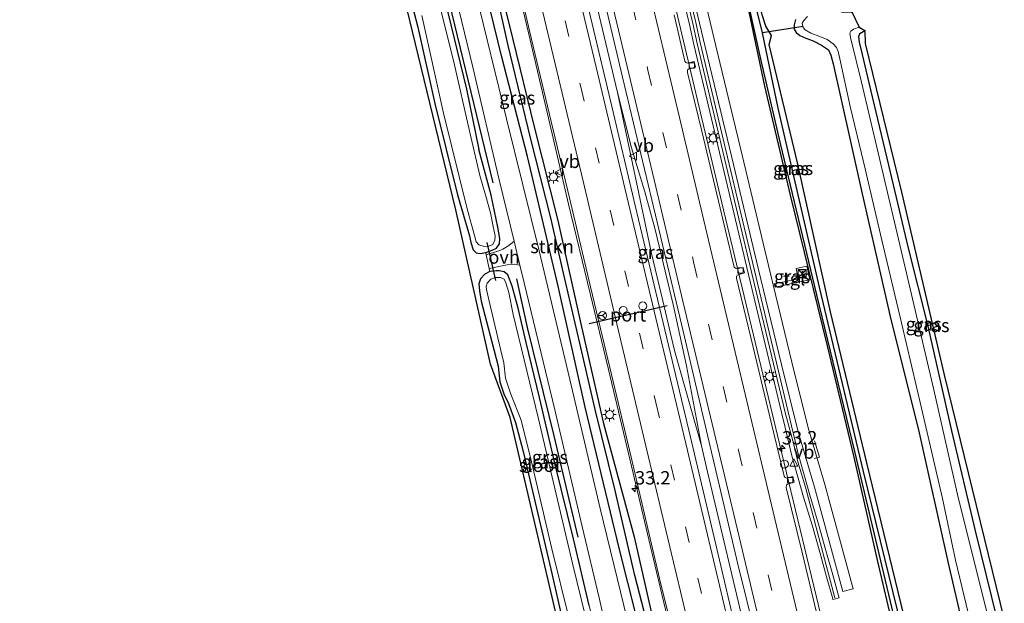
# Model space of a CAD drawing. Units: metres. Extents: x 130559 to 131447, y 518749 to 525003.
# Drawn here: x 131143 to 131327, y 519356 to 519466 of the extents above; entities that cross this region are included whole.
import ezdxf
from ezdxf.enums import TextEntityAlignment as Align

# ---------------------------------------------------------------- set-up
doc = ezdxf.new("R2010")
doc.units = ezdxf.units.M
doc.linetypes.add('VW-3-9_STREEP', pattern=[12, 3, -9])
doc.layers.get('0').update_dxf_attribs({"lineweight": 25})
for name, color, linetype, lineweight in [('B-ME-AM-KILOMETR-S-B1', 7, 'Continuous', 18), ('B-ME-BV-GELEIDECONSTRAUCTIE_GELEIDERAIL_OVERSTAPCONSTRUCTIE-S-B1', 213, 'BV-ANTIVERBLINDINGSSCHERM', 18), ('B-ME-BV-GELEIDECONSTRUCTIE-GELEIDERAIL-L-B1', 213, 'BV-GELEIDERAIL', 18), ('B-ME-GR-BOMENRIJ-L-B1', 10, 'Continuous', 25), ('B-ME-GR-STRUIKEN-GV-B6', 93, 'Continuous', 18), ('B-ME-GW-INSTEEKWATERGANG-L-B1', 10, 'Continuous', 25), ('B-ME-GW-WATERGANG-GREPPEL-L-B1', 10, 'Continuous', 25), ('B-ME-IE-GRASLAND-GV-B6', 93, 'Continuous', 18), ('B-ME-IE-GRONDWERKLIJN-GROND_INGERICHT-GV-B6', 253, 'Continuous', 18), ('B-ME-IE-INRICHTINGSELEMENT-S-B1', 253, 'Continuous', 18), ('B-ME-IE-MEUBILAIR_WEGMEUBILAIR-LICHTMAST-S-B1', 8, 'Continuous', 18), ('B-ME-IE-TERREINAFSCHEIDING-DOORGANG-L-B1', 8, 'IE-TERREINAFSCHEIDING-KUNSTMATIG-OPEN', 18), ('B-ME-KG-KADASTRAAL-OPNAMEDTMGRENS-L-B1', 10, 'Continuous', 25), ('B-ME-KW-DUIKER-L-B1', 10, 'Continuous', 25), ('B-ME-KW-GELUIDSWERING-GV-B6', 8, 'Continuous', 18), ('B-ME-KW-LEUNING-L-B1', 8, 'Continuous', 18), ('B-ME-KW-SCHERM-L-B1', 8, 'Continuous', 18), ('B-ME-OG-WATER-GV-B6', 153, 'Continuous', 18), ('B-ME-VH-VERH_SOORT-BITUMEN-GV-B6', 8, 'IE-TERREINAFSCHEIDING-NATUURLIJK-HOUTWAL', 18), ('B-ME-VH-VERH_SOORT-HALF_VERHARDING-GV-B6', 8, 'IE-TERREINAFSCHEIDING-NATUURLIJK-HOUTWAL', 18), ('B-ME-VH-VERH_SOORT-ONVERHARD-GV-B6', 8, 'Continuous', 18), ('B-ME-VH-VERH_SOORT-TEGELS-GV-B6', 8, 'Continuous', 18), ('B-ME-VV-KOLK-S-B1', 8, 'Continuous', 18), ('B-ME-VW-DRIP-S-B1', 8, 'Continuous', 18), ('B-ME-VW-MARKERING-39STREEP-015-L-B1', 255, 'VW-3-9_STREEP', 18), ('B-ME-VW-MARKERING-STREEP-015-L-B1', 7, 'Continuous', 18), ('B-ME-VW-MEUBILAIR_WEGMEUBILAIR-RONA-S-B1', 8, 'Continuous', 18), ('B-ME-VW-MEUBILAIR_WEGMEUBILAIR-VERKEERSBORD-S-B1', 8, 'Continuous', 18), ('B-ME-VW-PORTAAL-L-B1', 10, 'Continuous', 25)]:
    doc.layers.add(name, color=color, linetype=linetype, lineweight=lineweight)
doc.styles.add('NLCS-ISO', font='NLCS-ISO.TTF')
doc.linetypes.add('BV-ANTIVERBLINDINGSSCHERM', pattern='A,2,-1,[22,NLCS.SHX,S=1,R=0,X=0,Y=0],-1', length=4)
doc.linetypes.add('BV-GELEIDERAIL', pattern='A,10,-3,[108,NLCS.SHX,S=1,R=0,X=0,Y=0],-3', length=16)
doc.linetypes.add('IE-TERREINAFSCHEIDING-KUNSTMATIG-OPEN', pattern='A,7,-1.5,[67,NLCS.SHX,S=0.75,R=0,X=0,Y=0],-1.5', length=10)
doc.linetypes.add('IE-TERREINAFSCHEIDING-NATUURLIJK-HOUTWAL', pattern='A,7,-1.5,[67,NLCS.SHX,S=0.75,R=45,X=0,Y=0],-1.5,7,-1.5,[70,NLCS.SHX,S=0.75,R=0,X=0,Y=0],-1.5', length=20)

# ---------------------------------------------------------------- blocks, each defined once
blk = doc.blocks.new('kast')
blk.add_line((-0.75, -0.75), (0.75, 0.75))
blk.add_lwpolyline([(-0.75, 0.75), (0.75, 0.75), (0.75, -0.75), (-0.75, -0.75)], close=True)
blk = doc.blocks.new('dtb')
blk.add_circle((0, 0), 0.75)
blk = doc.blocks.new('verkeersbord')
for p, q in [((0, 0.75), (-0.75, -0.625)), ((0.75, -0.625), (0, 0.75)), ((-0.75, -0.625), (0.75, -0.625))]:
    blk.add_line(p, q)
blk = doc.blocks.new('wegwijzer')
for q in [(-0.53, -0.53), (0, 0.75), (0.53, -0.53)]:
    blk.add_line((0, 0), q)
blk.add_circle((0, 0), 0.75)
blk = doc.blocks.new('hecto')
for p, q in [((0, 0.625), (-0.625, 0)), ((0, -0.625), (0, 0.625)), ((-0.625, 0), (0.625, 0)), ((0.625, 0), (0, -0.625))]:
    blk.add_line(p, q)
blk = doc.blocks.new('kolk')
blk.add_lwpolyline([(-0.5, -0.5), (0.5, -0.5), (0.5, 0.5), (-0.5, 0.5)], close=True)
blk = doc.blocks.new('lantaarnpaal')
for p, q in [((-0.75, 0), (-1.25, 0)), ((-0.88, 0.88), (-0.53, 0.53)), ((0, 0.75), (0, 1.25)), ((0.53, 0.53), (0.88, 0.88)), ((0.75, 0), (1.25, 0)), ((-0.53, -0.53), (-0.88, -0.88)), ((0, -0.75), (0, -1.25)), ((0.53, -0.53), (0.88, -0.88))]:
    blk.add_line(p, q)
blk.add_circle((0, 0), 0.75)

msp = doc.modelspace()

# ---------------------------------------------------------------- linework, layer by layer
at = {"layer": 'B-ME-BV-GELEIDECONSTRUCTIE-GELEIDERAIL-L-B1'}
for points in [[(131293.4634, 519350.6178, -1.0672), (131284.9368, 519386.0683, -1.0876), (131274.4345, 519429.952, -1.0842), (131263.1869, 519477.4199, -1.1203), (131255.468, 519510.1624, -1.1646), (131249.6372, 519535.1432, -1.1462), (131244.3795, 519556.6667, -1.0849), (131241.6224, 519567.8473, -1.088), (131240.5382, 519572.4416, -1.101), (131232.0935, 519608.3504, -1.0928), (131230.0746, 519618.1437, -1.093), (131223.6072, 519653.6468, -1.0937), (131221.0816, 519666.8232, -1.0939), (131216.0902, 519691.3967, -1.0944), (131212.8729, 519706.1362, -1.0947), (131207.1995, 519729.6607, -1.0952), (131205.9664, 519734.8116, -1.0953)], [(131265.16, 519348.473, -0.703), (131260.987, 519365.802, -0.718), (131256.922, 519382.976, -0.75), (131252.865, 519400.001, -0.762), (131249.483, 519414.289, -0.718), (131245.382, 519430.994, -0.706), (131241.889, 519446.047, -0.706), (131237.957, 519462.888, -0.718), (131233.86, 519480.125, -0.746), (131230.014, 519495.998, -0.778), (131227.225, 519506.701, -0.778), (131223.69, 519519.272, -0.827), (131219.764, 519533.22, -0.823), (131214.77, 519551.033, -0.883), (131210.28, 519567.217, -0.935)], [(131278.894, 519349.5166, -0.7042), (131271.4043, 519380.848, -0.6868), (131270.3034, 519385.7083, -0.6926), (131267.4776, 519400.7255, -0.7551), (131265.0065, 519412.2321, -0.7794), (131261.6387, 519426.2858, -0.767), (131259.6838, 519433.2869, -0.7502), (131257.216, 519441.5747, -0.7026), (131254.568, 519451.9045, -0.733), (131243.9823, 519496.5593, -0.752), (131242.7252, 519502.0617, -0.753)], [(131270.3034, 519385.7083, -0.6926), (131265.247, 519403.557, -0.557), (131263.045, 519412.895, -0.517), (131260.938, 519421.744, -0.527), (131254.568, 519451.9045, -0.733)]]:
    msp.add_polyline3d(points, dxfattribs=at)
at = {"layer": 'B-ME-GR-BOMENRIJ-L-B1'}
for points in [[(131231.279, 519435.001, -2.284), (131223.591, 519466.684, -2.344), (131219.824, 519483.234, -2.392), (131212.151, 519514.204, -2.501), (131203.783, 519550.007, -2.509), (131192.572, 519596.474, -2.493), (131183.38, 519636.517, -2.501), (131178.138, 519657.478, -2.513), (131172.947, 519673.394, -2.457), (131168.352, 519686.522, -2.344), (131161.592, 519704.98, -2.248)], [(131306.279, 519351.52, -2.529), (131303.333, 519364.013, -2.574), (131298.87, 519383.598, -2.642), (131293.913, 519404.431, -2.666), (131287.002, 519432.69, -2.638), (131282.18, 519453.142, -2.686), (131279.208, 519467.07, -2.775)], [(131247.204, 519368.586, -2.344), (131242.717, 519387.615, -2.348), (131237.709, 519407.87, -2.566), (131235.698, 519417.007, -2.521)]]:
    msp.add_polyline3d(points, dxfattribs=at)
at = {"layer": 'B-ME-GR-STRUIKEN-GV-B6'}
msp.add_polyline3d([(131261.276, 519348.197, -2.228), (131259.58, 519348.011, -1.989), (131254.966, 519366.27, -2.083), (131248.514, 519392.987, -2.332), (131243.45, 519415.621, -2.348), (131237.746, 519439.966, -2.445), (131232.883, 519458.783, -2.417), (131228.002, 519478.801, -2.388), (131223.549, 519497.679, -2.419), (131224.559, 519498.616, -2.843), (131228.943, 519482.552, -2.739), (131231.573, 519472.299, -2.666), (131234.089, 519460.717, -2.545), (131238.261, 519443.411, -2.545), (131242.067, 519428.414, -2.63), (131244.457, 519418.084, -2.582), (131247.507, 519404.94, -2.586), (131250.414, 519392.552, -2.57), (131254.139, 519377.369, -2.449), (131257.855, 519361.445, -2.425), (131261.276, 519348.197, -2.228)], dxfattribs=at)
at = {"layer": 'B-ME-GW-INSTEEKWATERGANG-L-B1'}
for points in [[(131192.544, 519567.006, -2.799), (131196.509, 519550.859, -2.811), (131199.805, 519536.984, -2.815), (131203.21, 519523.621, -2.775), (131206.257, 519509.617, -2.767), (131209.937, 519493.204, -2.731), (131213.922, 519476.704, -2.719), (131217.162, 519464.192, -2.562), (131220.358, 519449.869, -2.678), (131224.623, 519432.769, -2.694), (131226.837, 519425.071, -2.815), (131227.118, 519423.85, -2.815), (131227.538, 519422.475, -2.723), (131228.117, 519421.865, -2.642), (131228.85, 519421.777, -2.513), (131229.9, 519421.916, -2.433), (131231.125, 519422.356, -2.401), (131231.901, 519422.769, -2.376), (131232.471, 519423.551, -2.376), (131232.544, 519424.562, -2.376), (131232.151, 519426.704, -2.364), (131230.93, 519432.682, -2.477), (131228.614, 519441.274, -2.481)], [(131200.282, 519561.01, -2.59), (131203.119, 519549.218, -2.582), (131206.798, 519534.094, -2.437), (131209.998, 519521.121, -2.465), (131213.114, 519507.608, -2.723), (131216.354, 519494.125, -2.626), (131219.76, 519479.617, -2.533), (131222.787, 519466.904, -2.481), (131226.276, 519452.578, -2.384), (131228.614, 519441.274, -2.481)], [(131259.58, 519348.011, -1.989), (131254.966, 519366.27, -2.083), (131248.514, 519392.987, -2.332), (131243.45, 519415.621, -2.348), (131237.746, 519439.966, -2.445), (131232.883, 519458.783, -2.417), (131228.002, 519478.801, -2.388), (131223.549, 519497.679, -2.419), (131222.617, 519501.633, -2.425), (131218.82, 519514.74, -2.489), (131215.874, 519526.736, -2.469), (131212.16, 519540.875, -2.509), (131209.96, 519550.041, -2.501), (131209.378, 519552.005, -2.509), (131209.117, 519552.691, -2.513), (131209.065, 519553.321, -2.533), (131209.297, 519553.642, -2.533)], [(131209.297, 519553.642, -2.533), (131209.747, 519553.493, -2.525), (131210.133, 519553.023, -2.413), (131210.728, 519550.914, -2.364), (131211.41, 519548.168, -2.3), (131213.752, 519539.633, -2.312), (131217.084, 519527.665, -2.207), (131220.996, 519513.838, -2.171), (131224.309, 519502.369, -2.163), (131230.229, 519481.184, -2.095), (131234.944, 519462.117, -1.99), (131238.975, 519445.49, -1.986), (131243.388, 519427.945, -1.922), (131247.861, 519408.035, -2.018), (131251.982, 519389.911, -1.99), (131257.727, 519368.644, -1.877), (131262.304, 519348.282, -1.761)], [(131266.942, 519523.806, -2.779), (131266.558, 519523.474, -2.779), (131266.351, 519522.611, -2.735), (131266.442, 519521.736, -2.735), (131266.621, 519520.31, -2.735), (131267.342, 519516.619, -2.767), (131269.778, 519506.472, -2.614), (131272.547, 519494.644, -2.719), (131277.7, 519474.857, -2.702), (131281.449, 519457.955, -2.529), (131285.012, 519442.354, -2.706), (131291.846, 519414.042, -2.525), (131298.932, 519384.633, -2.574), (131306.833, 519351.551, -2.627)], [(131308.765, 519351.696, -2.245), (131301.247, 519382.515, -2.855), (131294.45, 519410.834, -2.34), (131288.329, 519438.485, -2.449), (131283, 519460.902, -2.827), (131283.443, 519462.639, -2.859), (131282.367, 519464.334, -2.884), (131281.725, 519466.272, -2.839), (131278.78, 519477.806, -2.674), (131275.075, 519493.319, -2.678), (131271.639, 519508.046, -2.694), (131269.5, 519517.279, -2.702), (131268.39, 519522.049, -2.771), (131267.875, 519523.384, -2.779), (131267.492, 519523.766, -2.779), (131266.942, 519523.806, -2.779)], [(131287.923, 519465.631, -2.638), (131287.643, 519464.595, -2.618), (131287.642, 519463.798, -2.59), (131288.038, 519463.179, -2.59), (131288.755, 519462.599, -2.59), (131289.869, 519462.107, -2.509), (131291.193, 519461.608, -2.509), (131292.792, 519460.824, -2.505), (131294.087, 519459.894, -2.505), (131294.505, 519458.913, -2.505), (131294.964, 519457.286, -2.505), (131296.396, 519450.894, -2.328), (131300.369, 519432.947, -2.348), (131305.636, 519409.924, -2.364), (131311.064, 519388.121, -2.509), (131316.486, 519363.718, -2.288), (131319.117, 519352.434, -2.102)], [(131325.731, 519353.043, -2.159), (131321.619, 519369.759, -2.332), (131317.197, 519388.533, -2.384), (131312.738, 519408.123, -2.384), (131309.102, 519422.765, -2.384), (131305.388, 519438.295, -2.376), (131302.034, 519452.43, -2.392), (131300.442, 519459.019, -2.409), (131299.924, 519461.39, -2.441), (131299.752, 519462.418, -2.433), (131299.959, 519462.967, -2.397), (131300.917, 519463.52, -2.372)], [(131249.266, 519355.781, -2.296), (131246.325, 519368.314, -2.308), (131242.928, 519382.209, -2.533), (131239.951, 519394.753, -2.59), (131237.506, 519405.1, -2.63), (131235.954, 519411.503, -2.638), (131234.883, 519415.662, -2.642), (131234.073, 519417.733, -2.622), (131233.331, 519418.353, -2.622), (131232.422, 519418.51, -2.549), (131231.874, 519418.494, -2.501), (131230.668, 519418.372, -2.457), (131229.761, 519417.911, -2.473), (131228.92, 519417.033, -2.541), (131228.641, 519416.082, -2.541), (131228.707, 519414.775, -2.541), (131229.078, 519412.805, -2.537), (131231.04, 519405.225, -2.537), (131232.211, 519400.671, -2.682), (131232.547, 519397.708, -2.674), (131233.3, 519395.453, -2.674), (131234.189, 519393.651, -2.706), (131235.461, 519390.094, -2.706), (131236.93, 519384.639, -2.646), (131239.412, 519374.051, -2.63), (131242.089, 519362.582, -2.634), (131245.678, 519346.958, -2.529)]]:
    msp.add_polyline3d(points, dxfattribs=at)
at = {"layer": 'B-ME-GW-WATERGANG-GREPPEL-L-B1'}
for points in [[(131261.276, 519348.197, -2.228), (131257.855, 519361.445, -2.425), (131254.139, 519377.369, -2.449), (131250.414, 519392.552, -2.57), (131247.507, 519404.94, -2.586), (131244.457, 519418.084, -2.582), (131242.067, 519428.414, -2.63), (131238.261, 519443.411, -2.545), (131234.089, 519460.717, -2.545), (131231.573, 519472.299, -2.666), (131228.943, 519482.552, -2.739), (131224.559, 519498.616, -2.843), (131224.041, 519500.514, -2.855), (131220.701, 519512.889, -2.731), (131217.148, 519525.834, -2.731), (131213.992, 519537.274, -2.658), (131211.601, 519546.097, -2.61), (131210.174, 519551.507, -2.634), (131209.639, 519552.895, -2.626)], [(131307.824, 519351.628, -2.92), (131300.634, 519380.906, -2.912), (131292.415, 519415.44, -2.827), (131284.684, 519449.013, -2.759), (131281.744, 519463.118, -3.25), (131275.291, 519489.207, -3.298), (131270.377, 519510.002, -3.262), (131267.451, 519521.69, -3.037)]]:
    msp.add_polyline3d(points, dxfattribs=at)
at = {"layer": 'B-ME-IE-GRASLAND-GV-B6'}
for points in [[(131257.715, 519347.883, -2.078), (131251.314, 519373.945, -2.356), (131245.631, 519398.173, -2.413), (131239.933, 519422.265, -2.481), (131233.82, 519446.974, -2.429), (131228.004, 519470.795, -2.392), (131222.824, 519492.239, -2.429), (131217.002, 519517.058, -2.493), (131212.765, 519534.753, -2.578), (131208.165, 519553.619, -2.658), (131208.579, 519553.73, -2.642), (131204.055, 519572.266, -2.698)], [(131229.9, 519421.916, -2.433), (131228.85, 519421.777, -2.513), (131228.117, 519421.865, -2.642), (131227.538, 519422.475, -2.723), (131227.118, 519423.85, -2.815), (131226.837, 519425.071, -2.815), (131224.623, 519432.769, -2.694), (131220.358, 519449.869, -2.678), (131217.162, 519464.192, -2.562), (131213.922, 519476.704, -2.719), (131209.937, 519493.204, -2.731), (131206.257, 519509.617, -2.767), (131203.21, 519523.621, -2.775), (131199.805, 519536.984, -2.815), (131196.509, 519550.859, -2.811), (131192.544, 519567.006, -2.799)], [(131246.4664, 519563.8852, -1.822), (131251.3082, 519543.5926, -1.839), (131256.2899, 519522.5481, -1.829), (131261.2013, 519501.4271, -1.829), (131266.0991, 519480.9249, -1.805), (131271.015, 519460.4762, -1.786), (131275.9627, 519439.7393, -1.84), (131280.9165, 519419.0242, -1.827), (131285.294, 519400.9379, -1.756), (131288.3294, 519388.5975, -1.734), (131291.4546, 519377.9392, -1.737), (131296.7926, 519358.3911, -1.791), (131298.722, 519358.918, -1.791), (131293.379, 519378.484, -1.737), (131290.261, 519389.118, -1.734), (131287.237, 519401.412, -1.756), (131282.861, 519419.492, -1.827), (131277.908, 519440.204, -1.84), (131272.96, 519460.942, -1.786), (131268.044, 519481.391, -1.805), (131263.148, 519501.886, -1.829), (131258.237, 519523.005, -1.829), (131253.254, 519544.055, -1.839), (131248.41, 519564.357, -1.822)], [(131200.282, 519561.01, -2.59), (131203.119, 519549.218, -2.582), (131206.798, 519534.094, -2.437), (131209.998, 519521.121, -2.465), (131213.114, 519507.608, -2.723), (131216.354, 519494.125, -2.626), (131219.76, 519479.617, -2.533), (131222.787, 519466.904, -2.481), (131226.276, 519452.578, -2.384), (131228.614, 519441.274, -2.481), (131230.93, 519432.682, -2.477), (131232.151, 519426.704, -2.364), (131232.544, 519424.562, -2.376), (131232.471, 519423.551, -2.376), (131231.901, 519422.769, -2.376), (131231.125, 519422.356, -2.401), (131229.9, 519421.916, -2.433)], [(131213.369, 519557.153, -1.672), (131217.008, 519544.296, -1.652), (131221.293, 519529.296, -1.599), (131224.566, 519517.523, -1.543), (131226.773, 519509.816, -1.523), (131228.713, 519502.686, -1.487), (131230.19, 519496.99, -1.446), (131232.109, 519489.065, -1.382), (131234.8, 519477.819, -1.37), (131238.126, 519463.485, -1.422), (131242.14, 519446.47, -1.402), (131245.586, 519432.17, -1.39), (131249.522, 519415.506, -1.39), (131253.126, 519400.375, -1.418), (131257.456, 519382.278, -1.418), (131262.438, 519360.858, -1.41), (131265.533, 519348.498, -1.456)], [(131307.824, 519351.628, -2.92), (131306.833, 519351.551, -2.627), (131298.932, 519384.633, -2.574), (131291.846, 519414.042, -2.525), (131285.012, 519442.354, -2.706), (131281.449, 519457.955, -2.529), (131277.7, 519474.857, -2.702), (131272.547, 519494.644, -2.719), (131269.778, 519506.472, -2.614), (131267.342, 519516.619, -2.767), (131266.621, 519520.31, -2.735), (131266.442, 519521.736, -2.735), (131266.351, 519522.611, -2.735), (131266.558, 519523.474, -2.779), (131266.942, 519523.806, -2.779), (131267.451, 519521.69, -3.037), (131270.377, 519510.002, -3.262), (131275.291, 519489.207, -3.298), (131281.744, 519463.118, -3.25), (131284.684, 519449.013, -2.759), (131292.415, 519415.44, -2.827), (131300.634, 519380.906, -2.912), (131307.824, 519351.628, -2.92)], [(131307.824, 519351.628, -2.92), (131300.634, 519380.906, -2.912), (131292.415, 519415.44, -2.827), (131284.684, 519449.013, -2.759), (131281.744, 519463.118, -3.25), (131275.291, 519489.207, -3.298), (131270.377, 519510.002, -3.262), (131267.451, 519521.69, -3.037), (131266.942, 519523.806, -2.779), (131267.492, 519523.766, -2.779), (131267.875, 519523.384, -2.779), (131268.39, 519522.049, -2.771), (131269.5, 519517.279, -2.702), (131271.639, 519508.046, -2.694), (131275.075, 519493.319, -2.678), (131278.78, 519477.806, -2.674), (131281.725, 519466.272, -2.839), (131282.367, 519464.334, -2.884), (131283.443, 519462.639, -2.859), (131283, 519460.902, -2.827), (131288.329, 519438.485, -2.449), (131294.45, 519410.834, -2.34), (131301.247, 519382.515, -2.855), (131308.765, 519351.696, -2.245)], [(131256.9801, 519510.7963, -1.6649), (131268.0591, 519464.6793, -1.6219), (131268.8601, 519460.9243, -1.6349), (131279.1151, 519417.8323, -1.6529), (131285.3758, 519391.7012, -1.6135), (131285.9856, 519389.1229, -1.5631), (131286.6634, 519386.2389, -1.5085), (131287.2335, 519383.841, -1.6019), (131288.4262, 519379.644, -1.6409), (131289.4346, 519376.0898, -1.5514), (131291.0737, 519370.6562, -1.4535), (131292.4495, 519365.7717, -1.5502), (131293.7444, 519361.1773, -1.4106), (131294.882, 519357.0316, -1.4439), (131294.9121, 519356.9157, -1.4437), (131296.0888, 519357.2511, -1.4773), (131296.0529, 519357.3893, -1.4776), (131294.9154, 519361.5349, -1.4442), (131293.6204, 519366.1293, -1.5838), (131292.2447, 519371.0138, -1.4871), (131290.6055, 519376.4474, -1.585), (131289.5971, 519380.0016, -1.6746), (131288.4044, 519384.1986, -1.6355), (131287.8343, 519386.5965, -1.5421), (131287.1565, 519389.4806, -1.5967), (131286.5468, 519392.0589, -1.6471), (131275.7998, 519437.1639, -1.6691), (131270.0488, 519461.3109, -1.6611), (131269.2478, 519465.0659, -1.6481), (131258.1688, 519511.1829, -1.6911)], [(131280.55, 519349.66, -1.456), (131277.201, 519349.37, -1.289), (131272.966, 519367.24, -1.515), (131267.957, 519388.678, -1.459), (131262.759, 519410.352, -1.334), (131257.916, 519430.753, -1.35), (131253.346, 519450.141, -1.394), (131248.526, 519470.38, -1.39), (131244.306, 519487.791, -1.414), (131242.857, 519493.847, -1.438), (131246.042, 519494.616, -1.467), (131250.638, 519475.479, -1.455), (131255.5, 519454.775, -1.495), (131261.668, 519428.923, -1.418), (131266.904, 519407.18, -1.406), (131272.199, 519384.512, -1.342), (131277.126, 519363.545, -1.334), (131280.55, 519349.66, -1.456)], [(131230.229, 519481.184, -2.095), (131234.944, 519462.117, -1.99), (131238.975, 519445.49, -1.986), (131243.388, 519427.945, -1.922), (131247.861, 519408.035, -2.018), (131251.982, 519389.911, -1.99), (131257.727, 519368.644, -1.877), (131262.304, 519348.282, -1.761)], [(131262.304, 519348.282, -1.761), (131257.727, 519368.644, -1.877), (131251.982, 519389.911, -1.99), (131247.861, 519408.035, -2.018), (131243.388, 519427.945, -1.922), (131238.975, 519445.49, -1.986), (131234.944, 519462.117, -1.99), (131230.229, 519481.184, -2.095)], [(131228.002, 519478.801, -2.388), (131232.883, 519458.783, -2.417), (131237.746, 519439.966, -2.445), (131243.45, 519415.621, -2.348), (131248.514, 519392.987, -2.332), (131254.966, 519366.27, -2.083), (131259.58, 519348.011, -1.989)], [(131277.7, 519474.857, -2.702), (131281.449, 519457.955, -2.529), (131285.012, 519442.354, -2.706), (131291.846, 519414.042, -2.525), (131298.932, 519384.633, -2.574), (131306.833, 519351.551, -2.627)], [(131261.276, 519348.197, -2.228), (131257.855, 519361.445, -2.425), (131254.139, 519377.369, -2.449), (131250.414, 519392.552, -2.57), (131247.507, 519404.94, -2.586), (131244.457, 519418.084, -2.582), (131242.067, 519428.414, -2.63), (131238.261, 519443.411, -2.545), (131234.089, 519460.717, -2.545), (131231.573, 519472.299, -2.666)], [(131217.92, 519466.378, -2.968), (131222.007, 519448.03, -2.968), (131226.407, 519430.122, -2.968), (131227.836, 519424.864, -2.968), (131228.109, 519423.917, -2.968), (131228.626, 519423.382, -2.968), (131229.606, 519423.1, -2.968), (131230.491, 519423.136, -2.968), (131231.226, 519423.47, -2.968), (131231.634, 519424.226, -2.968), (131231.697, 519425.067, -2.968), (131231.301, 519426.794, -2.968), (131230.788, 519429.354, -2.968), (131229.931, 519432.491, -2.968), (131228.81, 519436.345, -2.968), (131226.918, 519444.461, -2.968), (131223.849, 519457.911, -2.968), (131220.8, 519470.15, -2.968)], [(131224.389, 519469.581, -2.276), (131227.473, 519456.655, -2.28), (131232.437, 519435.544, -2.167), (131235.229, 519424.043, -2.296), (131234.262, 519423.241, -2.292), (131233.133, 519422.547, -2.34), (131232.328, 519422.245, -2.372), (131229.994, 519421.48, -2.436), (131229.9, 519421.916, -2.433), (131231.125, 519422.356, -2.401), (131231.901, 519422.769, -2.376), (131232.471, 519423.551, -2.376), (131232.544, 519424.562, -2.376), (131232.151, 519426.704, -2.364), (131230.93, 519432.682, -2.477), (131228.614, 519441.274, -2.481), (131226.276, 519452.578, -2.384), (131222.787, 519466.904, -2.481)], [(131292.794, 519350.575, -1.736), (131289.215, 519365.476, -1.889), (131286.193, 519377.937, -1.861), (131286.238, 519378.378, -1.861), (131286.415, 519378.547, -1.861), (131287.653, 519378.889, -1.76), (131287.396, 519379.961, -1.76), (131286.264, 519379.685, -1.785), (131285.962, 519379.76, -1.785), (131285.765, 519380.025, -1.785), (131283.477, 519389.571, -1.829), (131279.989, 519404.222, -1.797), (131276.873, 519417.131, -1.857), (131276.891, 519417.462, -1.857), (131276.993, 519417.708, -1.857), (131278.343, 519418.141, -1.813), (131278.088, 519419.165, -1.817), (131276.955, 519418.913, -1.857), (131276.67, 519418.985, -1.861), (131276.419, 519419.175, -1.857), (131274.728, 519426.333, -1.817), (131270.371, 519444.708, -1.76), (131267.687, 519455.674, -1.841), (131267.718, 519456.154, -1.841), (131267.847, 519456.321, -1.841), (131269.161, 519456.669, -1.805), (131268.921, 519457.731, -1.805), (131267.74, 519457.448, -1.793), (131267.382, 519457.533, -1.801), (131267.188, 519457.818, -1.797), (131265.165, 519466.48, -1.805)], [(131308.765, 519351.696, -2.245), (131301.247, 519382.515, -2.855), (131294.45, 519410.834, -2.34), (131288.329, 519438.485, -2.449), (131283, 519460.902, -2.827), (131283.443, 519462.639, -2.859), (131282.367, 519464.334, -2.884), (131281.725, 519466.272, -2.839)], [(131319.117, 519352.434, -2.102), (131316.486, 519363.718, -2.288), (131311.064, 519388.121, -2.509), (131305.636, 519409.924, -2.364), (131300.369, 519432.947, -2.348), (131296.396, 519450.894, -2.328), (131294.964, 519457.286, -2.505), (131294.505, 519458.913, -2.505), (131294.087, 519459.894, -2.505), (131292.792, 519460.824, -2.505), (131291.193, 519461.608, -2.509), (131289.869, 519462.107, -2.509), (131288.755, 519462.599, -2.59), (131288.038, 519463.179, -2.59), (131287.642, 519463.798, -2.59), (131287.643, 519464.595, -2.618), (131287.923, 519465.631, -2.638)], [(131287.923, 519465.631, -2.638), (131287.643, 519464.595, -2.618), (131287.642, 519463.798, -2.59), (131288.038, 519463.179, -2.59), (131288.755, 519462.599, -2.59), (131289.869, 519462.107, -2.509), (131291.193, 519461.608, -2.509), (131292.792, 519460.824, -2.505), (131294.087, 519459.894, -2.505), (131294.505, 519458.913, -2.505), (131294.964, 519457.286, -2.505), (131296.396, 519450.894, -2.328), (131300.369, 519432.947, -2.348), (131305.636, 519409.924, -2.364), (131311.064, 519388.121, -2.509), (131316.486, 519363.718, -2.288), (131319.117, 519352.434, -2.102)], [(131290.152, 519466.195, -3.045), (131289.486, 519465.444, -3.045), (131289.155, 519464.897, -3.045), (131289.36, 519464.096, -3.045), (131289.717, 519463.645, -3.045), (131290.811, 519463.026, -3.045), (131292.501, 519462.447, -3.045), (131293.865, 519461.859, -3.045), (131294.998, 519461.023, -3.045), (131295.598, 519460.356, -3.045), (131295.92, 519459.621, -3.045), (131296.326, 519457.645, -3.045), (131298.175, 519449.313, -3.045), (131300.711, 519438.712, -3.045), (131304.068, 519424.239, -3.045), (131307.766, 519408.749, -3.045), (131311.512, 519392.758, -3.045), (131315.464, 519375.821, -3.045), (131317.906, 519364.289, -3.045), (131320.701, 519352.585, -3.046)], [(131325.731, 519353.043, -2.159), (131324.152, 519352.843, -3.046), (131318.368, 519376.051, -3.045), (131313.795, 519396.191, -3.045), (131308.466, 519419.151, -3.045), (131303.417, 519440.596, -3.045), (131300.273, 519453.846, -3.045), (131298.193, 519462.247, -3.045), (131298.117, 519463.038, -3.045), (131298.306, 519463.413, -3.045), (131298.745, 519463.766, -3.045), (131299.826, 519464.2, -3.045), (131300.917, 519463.52, -2.372), (131299.959, 519462.967, -2.397), (131299.752, 519462.418, -2.433), (131299.924, 519461.39, -2.441), (131300.442, 519459.019, -2.409), (131302.034, 519452.43, -2.392), (131305.388, 519438.295, -2.376), (131309.102, 519422.765, -2.384), (131312.738, 519408.123, -2.384), (131317.197, 519388.533, -2.384), (131321.619, 519369.759, -2.332), (131325.731, 519353.043, -2.159)], [(131325.731, 519353.043, -2.159), (131321.619, 519369.759, -2.332), (131317.197, 519388.533, -2.384), (131312.738, 519408.123, -2.384), (131309.102, 519422.765, -2.384), (131305.388, 519438.295, -2.376), (131302.034, 519452.43, -2.392), (131300.442, 519459.019, -2.409), (131299.924, 519461.39, -2.441), (131299.752, 519462.418, -2.433), (131299.959, 519462.967, -2.397), (131300.917, 519463.52, -2.372), (131300.959, 519461.133, -2.372), (131307.735, 519433.281, -2.183), (131315.781, 519399.04, -2.167), (131327.017, 519353.14, -2.159), (131325.731, 519353.043, -2.159)], [(131253.307, 519347.554, -1.993), (131251.363, 519347.41, -2.237), (131249.266, 519355.781, -2.296), (131246.325, 519368.314, -2.308), (131242.928, 519382.209, -2.533), (131239.951, 519394.753, -2.59), (131237.506, 519405.1, -2.63), (131235.954, 519411.503, -2.638), (131234.883, 519415.662, -2.642), (131234.073, 519417.733, -2.622), (131233.331, 519418.353, -2.622), (131232.422, 519418.51, -2.549), (131231.874, 519418.494, -2.501), (131230.668, 519418.372, -2.457), (131230.538, 519418.972, -2.453), (131233.947, 519419.629, -2.38), (131235.235, 519419.751, -2.364), (131236.319, 519419.551, -2.347), (131237.125, 519416.231, -2.384), (131242.824, 519392.484, -2.236), (131247.985, 519370.629, -2.207), (131251.172, 519357.209, -2.042), (131253.307, 519347.554, -1.993)], [(131285.485, 519416.381, -1.921), (131283.946, 519416.075, -1.783), (131284.106, 519415.48, -1.812), (131285.774, 519415.824, -1.926), (131288.679, 519416.446, -2.493), (131290.582, 519416.83, -2.562), (131290.029, 519419.371, -2.537), (131288.041, 519418.943, -2.481), (131288.439, 519417.009, -2.467), (131285.485, 519416.381, -1.921)], [(131245.678, 519346.958, -2.529), (131242.089, 519362.582, -2.634), (131239.412, 519374.051, -2.63), (131236.93, 519384.639, -2.646), (131235.461, 519390.094, -2.706), (131234.189, 519393.651, -2.706), (131233.3, 519395.453, -2.674), (131232.547, 519397.708, -2.674), (131232.211, 519400.671, -2.682), (131231.04, 519405.225, -2.537), (131229.078, 519412.805, -2.537), (131228.707, 519414.775, -2.541), (131228.641, 519416.082, -2.541), (131228.92, 519417.033, -2.541), (131229.761, 519417.911, -2.473), (131230.668, 519418.372, -2.457), (131231.874, 519418.494, -2.501), (131232.422, 519418.51, -2.549), (131233.331, 519418.353, -2.622), (131234.073, 519417.733, -2.622), (131234.883, 519415.662, -2.642), (131235.954, 519411.503, -2.638), (131237.506, 519405.1, -2.63), (131239.951, 519394.753, -2.59), (131242.928, 519382.209, -2.533), (131246.325, 519368.314, -2.308), (131249.266, 519355.781, -2.296)], [(131250.169, 519347.391, -2.969), (131246.216, 519363.422, -2.968), (131242.815, 519377.74, -2.968), (131239.747, 519391.001, -2.968), (131237.088, 519401.839, -2.968), (131235.027, 519410.354, -2.968), (131234.214, 519414.444, -2.968), (131233.658, 519416.26, -2.968), (131233.34, 519416.943, -2.968), (131232.656, 519417.283, -2.968), (131231.697, 519417.277, -2.968), (131230.856, 519416.977, -2.968), (131230.155, 519416.195, -2.968), (131229.962, 519415.549, -2.968), (131230.033, 519415.033, -2.968), (131230.55, 519412.844, -2.968), (131232.759, 519403.602, -2.968), (131233.294, 519401.293, -2.968), (131233.593, 519398.409, -2.968), (131234.586, 519395.391, -2.968), (131236.536, 519390.553, -2.968), (131238.502, 519382.715, -2.968), (131242.296, 519366.429, -2.968), (131245.465, 519353.571, -2.968)]]:
    msp.add_polyline3d(points, dxfattribs=at)
at = {"layer": 'B-ME-IE-GRONDWERKLIJN-GROND_INGERICHT-GV-B6'}
for points in [[(131244.752, 519346.911, -2.371), (131234.462, 519391.048, -2.674), (131230.79, 519401.041, -2.65), (131224.313, 519429.941, -2.614), (131215.145, 519467.728, -2.57), (131206.94, 519501.621, -2.727), (131197.106, 519544.826, -2.723), (131188.642, 519580.126, -2.767)], [(131213.922, 519476.704, -2.719), (131217.162, 519464.192, -2.562), (131220.358, 519449.869, -2.678), (131224.623, 519432.769, -2.694), (131226.837, 519425.071, -2.815), (131227.118, 519423.85, -2.815), (131227.538, 519422.475, -2.723), (131228.117, 519421.865, -2.642), (131228.85, 519421.777, -2.513), (131229.9, 519421.916, -2.433), (131229.994, 519421.48, -2.436), (131230.538, 519418.972, -2.453), (131230.668, 519418.372, -2.457), (131229.761, 519417.911, -2.473), (131228.92, 519417.033, -2.541), (131228.641, 519416.082, -2.541), (131228.707, 519414.775, -2.541), (131229.078, 519412.805, -2.537), (131231.04, 519405.225, -2.537), (131232.211, 519400.671, -2.682), (131232.547, 519397.708, -2.674), (131233.3, 519395.453, -2.674), (131234.189, 519393.651, -2.706), (131235.461, 519390.094, -2.706), (131236.93, 519384.639, -2.646), (131239.412, 519374.051, -2.63), (131242.089, 519362.582, -2.634), (131245.678, 519346.958, -2.529)]]:
    msp.add_polyline3d(points, dxfattribs=at)
at = {"layer": 'B-ME-IE-TERREINAFSCHEIDING-DOORGANG-L-B1'}
msp.add_polyline3d([(131229.9, 519421.916, -2.433), (131229.994, 519421.48, -2.436), (131230.538, 519418.972, -2.453), (131230.668, 519418.372, -2.457)], dxfattribs=at)
at = {"layer": 'B-ME-KG-KADASTRAAL-OPNAMEDTMGRENS-L-B1'}
for points in [[(131232.981, 519736.026, -2.493), (131243.632, 519694.584, -2.276), (131251.082, 519661.8, -2.316), (131253.304, 519652.265, -2.513), (131258.751, 519635.585, -2.855), (131258.8, 519634.609, -3.045), (131259.874, 519629.824, -3.045), (131260.282, 519628.927, -2.819), (131289.982, 519500.8, -2.517), (131298.242, 519468.115, -2.65), (131298.496, 519466.913, -3.045), (131299.826, 519464.2, -3.045), (131300.917, 519463.52, -2.372), (131300.959, 519461.133, -2.372), (131307.735, 519433.281, -2.183), (131315.781, 519399.04, -2.167), (131327.017, 519353.14, -2.159)], [(131244.752, 519346.911, -2.371), (131234.462, 519391.048, -2.674), (131230.79, 519401.041, -2.65), (131224.313, 519429.941, -2.614), (131215.145, 519467.728, -2.57), (131206.94, 519501.621, -2.727), (131197.106, 519544.826, -2.723), (131188.642, 519580.126, -2.767), (131180.173, 519617.295, -2.735), (131174.653, 519640.175, -2.67), (131169.593, 519660.599, -2.678), (131158.673, 519691.012, -2.473), (131148.271, 519717.322, -2.268), (131142.631, 519732.023, -2.417)]]:
    msp.add_polyline3d(points, dxfattribs=at)
at = {"layer": 'B-ME-KW-DUIKER-L-B1'}
for p, q in [((131289.331, 519464.268, -3.053), (131281.744, 519463.118, -3.25)), ((131230.1, 519423.831, -2.968), (131231.724, 519416.723, -2.968))]:
    msp.add_line(p, q, dxfattribs=at)
at = {"layer": 'B-ME-KW-GELUIDSWERING-GV-B6'}
msp.add_polyline3d([(131258.1688, 519511.1829, -1.6911), (131269.2478, 519465.0659, -1.6481), (131270.0488, 519461.3109, -1.6611), (131275.7998, 519437.1639, -1.6691), (131286.5468, 519392.0589, -1.6471), (131287.1565, 519389.4806, -1.5967), (131287.8343, 519386.5965, -1.5421), (131288.4044, 519384.1986, -1.6355), (131289.5971, 519380.0016, -1.6746), (131290.6055, 519376.4474, -1.585), (131292.2447, 519371.0138, -1.4871), (131293.6204, 519366.1293, -1.5838), (131294.9154, 519361.5349, -1.4442), (131296.0529, 519357.3893, -1.4776), (131296.0888, 519357.2511, -1.4773), (131294.9121, 519356.9157, -1.4437), (131294.882, 519357.0316, -1.4439), (131293.7444, 519361.1773, -1.4106), (131292.4495, 519365.7717, -1.5502), (131291.0737, 519370.6562, -1.4535), (131289.4346, 519376.0898, -1.5514), (131288.4262, 519379.644, -1.6409), (131287.2335, 519383.841, -1.6019), (131286.6634, 519386.2389, -1.5085), (131285.9856, 519389.1229, -1.5631), (131285.3758, 519391.7012, -1.6135), (131279.1151, 519417.8323, -1.6529), (131268.8601, 519460.9243, -1.6349), (131268.0591, 519464.6793, -1.6219), (131256.9801, 519510.7963, -1.6649)], dxfattribs=at)
at = {"layer": 'B-ME-KW-LEUNING-L-B1'}
msp.add_polyline3d([(131291.462, 519386.669, -1.837), (131292.421, 519383.598, -1.786), (131291.421, 519383.369, -1.779)], dxfattribs=at)
at = {"layer": 'B-ME-KW-SCHERM-L-B1'}
msp.add_polyline3d([(131208.2578, 519734.9708, 0.233), (131214.5588, 519708.6155, 0.228), (131216.8928, 519698.6785, 0.244), (131220.0034, 519684.4245, 0.25), (131228.6584, 519640.5445, 0.335), (131236.2724, 519601.1559, 0.3177), (131237.6082, 519595.0812, 0.3541), (131238.0818, 519593.2649, 0.3201), (131239.1689, 519589.0957, 1.4576), (131249.1165, 519546.8559, 1.4117), (131254.5322, 519524.587, 1.395), (131257.6112, 519510.977, 1.369), (131268.6902, 519464.86, 1.412), (131269.4912, 519461.105, 1.399), (131279.7462, 519418.013, 1.381), (131286.0342, 519391.718, 1.458), (131287.5992, 519385.994, 2.871), (131287.9063, 519384.634, 2.8799), (131288.3772, 519382.7168, 2.8928), (131289.806, 519377.952, 2.925), (131295.3006, 519357.216, 2.932)], dxfattribs=at)
at = {"layer": 'B-ME-OG-WATER-GV-B6'}
for points in [[(131269.73, 519577.916, -3.045), (131275.251, 519554.747, -3.045), (131280.219, 519533.459, -3.045), (131284.846, 519512.329, -3.045), (131287.977, 519499.655, -3.045), (131290.765, 519488.207, -3.045), (131293.286, 519477.927, -3.045), (131294.945, 519469.717, -3.045), (131295.427, 519467.784, -3.045), (131295.833, 519467.345, -3.045), (131296.554, 519466.994, -3.045), (131297.409, 519466.881, -3.045), (131298.496, 519466.913, -3.045), (131299.826, 519464.2, -3.045), (131298.745, 519463.766, -3.045), (131298.306, 519463.413, -3.045), (131298.117, 519463.038, -3.045), (131298.193, 519462.247, -3.045), (131300.273, 519453.846, -3.045), (131303.417, 519440.596, -3.045), (131308.466, 519419.151, -3.045), (131313.795, 519396.191, -3.045), (131318.368, 519376.051, -3.045), (131324.152, 519352.843, -3.046)], [(131220.8, 519470.15, -2.968), (131223.849, 519457.911, -2.968), (131226.918, 519444.461, -2.968), (131228.81, 519436.345, -2.968), (131229.931, 519432.491, -2.968), (131230.788, 519429.354, -2.968), (131231.301, 519426.794, -2.968), (131231.697, 519425.067, -2.968), (131231.634, 519424.226, -2.968), (131231.226, 519423.47, -2.968), (131230.491, 519423.136, -2.968), (131229.606, 519423.1, -2.968), (131228.626, 519423.382, -2.968), (131228.109, 519423.917, -2.968), (131227.836, 519424.864, -2.968), (131226.407, 519430.122, -2.968), (131222.007, 519448.03, -2.968), (131217.92, 519466.378, -2.968)], [(131320.701, 519352.585, -3.046), (131317.906, 519364.289, -3.045), (131315.464, 519375.821, -3.045), (131311.512, 519392.758, -3.045), (131307.766, 519408.749, -3.045), (131304.068, 519424.239, -3.045), (131300.711, 519438.712, -3.045), (131298.175, 519449.313, -3.045), (131296.326, 519457.645, -3.045), (131295.92, 519459.621, -3.045), (131295.598, 519460.356, -3.045), (131294.998, 519461.023, -3.045), (131293.865, 519461.859, -3.045), (131292.501, 519462.447, -3.045), (131290.811, 519463.026, -3.045), (131289.717, 519463.645, -3.045), (131289.36, 519464.096, -3.045), (131289.155, 519464.897, -3.045), (131289.486, 519465.444, -3.045), (131290.152, 519466.195, -3.045)], [(131245.465, 519353.571, -2.968), (131242.296, 519366.429, -2.968), (131238.502, 519382.715, -2.968), (131236.536, 519390.553, -2.968), (131234.586, 519395.391, -2.968), (131233.593, 519398.409, -2.968), (131233.294, 519401.293, -2.968), (131232.759, 519403.602, -2.968), (131230.55, 519412.844, -2.968), (131230.033, 519415.033, -2.968), (131229.962, 519415.549, -2.968), (131230.155, 519416.195, -2.968), (131230.856, 519416.977, -2.968), (131231.697, 519417.277, -2.968), (131232.656, 519417.283, -2.968), (131233.34, 519416.943, -2.968), (131233.658, 519416.26, -2.968), (131234.214, 519414.444, -2.968), (131235.027, 519410.354, -2.968), (131237.088, 519401.839, -2.968), (131239.747, 519391.001, -2.968), (131242.815, 519377.74, -2.968), (131246.216, 519363.422, -2.968), (131250.169, 519347.391, -2.969)]]:
    msp.add_polyline3d(points, dxfattribs=at)
at = {"layer": 'B-ME-VH-VERH_SOORT-BITUMEN-GV-B6'}
for points in [[(131204.055, 519572.266, -2.698), (131208.579, 519553.73, -2.642), (131208.165, 519553.619, -2.658), (131212.765, 519534.753, -2.578), (131217.002, 519517.058, -2.493), (131222.824, 519492.239, -2.429), (131228.004, 519470.795, -2.392), (131233.82, 519446.974, -2.429), (131239.933, 519422.265, -2.481), (131245.631, 519398.173, -2.413), (131251.314, 519373.945, -2.356), (131257.715, 519347.883, -2.078)], [(131253.307, 519347.554, -1.993), (131251.172, 519357.209, -2.042), (131247.985, 519370.629, -2.207), (131242.824, 519392.484, -2.236), (131237.125, 519416.231, -2.384), (131236.319, 519419.551, -2.347), (131235.229, 519424.043, -2.296), (131232.437, 519435.544, -2.167), (131227.473, 519456.655, -2.28), (131224.389, 519469.581, -2.276), (131220.708, 519484.14, -2.332), (131217.939, 519496.323, -2.3), (131215.053, 519508.23, -2.38), (131211.409, 519523.287, -2.368), (131208.051, 519537.236, -2.376), (131204.734, 519551.232, -2.344), (131201.574, 519564.449, -2.308)], [(131265.533, 519348.498, -1.456), (131262.438, 519360.858, -1.41), (131257.456, 519382.278, -1.418), (131253.126, 519400.375, -1.418), (131249.522, 519415.506, -1.39), (131245.586, 519432.17, -1.39), (131242.14, 519446.47, -1.402), (131238.126, 519463.485, -1.422), (131234.8, 519477.819, -1.37), (131232.109, 519489.065, -1.382), (131230.19, 519496.99, -1.446), (131228.713, 519502.686, -1.487), (131226.773, 519509.816, -1.523), (131224.566, 519517.523, -1.543), (131221.293, 519529.296, -1.599), (131217.008, 519544.296, -1.652), (131213.369, 519557.153, -1.672)], [(131280.55, 519349.66, -1.456), (131277.126, 519363.545, -1.334), (131272.199, 519384.512, -1.342), (131266.904, 519407.18, -1.406), (131261.668, 519428.923, -1.418), (131255.5, 519454.775, -1.495), (131250.638, 519475.479, -1.455), (131246.042, 519494.616, -1.467), (131242.857, 519493.847, -1.438), (131244.306, 519487.791, -1.414), (131248.526, 519470.38, -1.39), (131253.346, 519450.141, -1.394), (131257.916, 519430.753, -1.35), (131262.759, 519410.352, -1.334), (131267.957, 519388.678, -1.459), (131272.966, 519367.24, -1.515), (131277.201, 519349.37, -1.289)], [(131265.165, 519466.48, -1.805), (131267.188, 519457.818, -1.797), (131267.382, 519457.533, -1.801), (131267.74, 519457.448, -1.793), (131268.921, 519457.731, -1.805), (131269.161, 519456.669, -1.805), (131267.847, 519456.321, -1.841), (131267.718, 519456.154, -1.841), (131267.687, 519455.674, -1.841), (131270.371, 519444.708, -1.76), (131274.728, 519426.333, -1.817), (131276.419, 519419.175, -1.857), (131276.67, 519418.985, -1.861), (131276.955, 519418.913, -1.857), (131278.088, 519419.165, -1.817), (131278.343, 519418.141, -1.813), (131276.993, 519417.708, -1.857), (131276.891, 519417.462, -1.857), (131276.873, 519417.131, -1.857), (131279.989, 519404.222, -1.797), (131283.477, 519389.571, -1.829), (131285.765, 519380.025, -1.785), (131285.962, 519379.76, -1.785), (131286.264, 519379.685, -1.785), (131287.396, 519379.961, -1.76), (131287.653, 519378.889, -1.76), (131286.415, 519378.547, -1.861), (131286.238, 519378.378, -1.861), (131286.193, 519377.937, -1.861), (131289.215, 519365.476, -1.889), (131292.794, 519350.575, -1.736)]]:
    msp.add_polyline3d(points, dxfattribs=at)
at = {"layer": 'B-ME-VH-VERH_SOORT-HALF_VERHARDING-GV-B6'}
msp.add_polyline3d([(131248.41, 519564.357, -1.822), (131253.254, 519544.055, -1.839), (131258.237, 519523.005, -1.829), (131263.148, 519501.886, -1.829), (131268.044, 519481.391, -1.805), (131272.96, 519460.942, -1.786), (131277.908, 519440.204, -1.84), (131282.861, 519419.492, -1.827), (131287.237, 519401.412, -1.756), (131290.261, 519389.118, -1.734), (131293.379, 519378.484, -1.737), (131298.722, 519358.918, -1.791), (131296.7926, 519358.3911, -1.791), (131291.4546, 519377.9392, -1.737), (131288.3294, 519388.5975, -1.734), (131285.294, 519400.9379, -1.756), (131280.9165, 519419.0242, -1.827), (131275.9627, 519439.7393, -1.84), (131271.015, 519460.4762, -1.786), (131266.0991, 519480.9249, -1.805), (131261.2013, 519501.4271, -1.829), (131256.2899, 519522.5481, -1.829), (131251.3082, 519543.5926, -1.839), (131246.4664, 519563.8852, -1.822)], dxfattribs=at)
at = {"layer": 'B-ME-VH-VERH_SOORT-ONVERHARD-GV-B6'}
msp.add_polyline3d([(131235.229, 519424.043, -2.296), (131236.319, 519419.551, -2.347), (131235.235, 519419.751, -2.364), (131233.947, 519419.629, -2.38), (131230.538, 519418.972, -2.453), (131229.994, 519421.48, -2.436), (131232.328, 519422.245, -2.372), (131233.133, 519422.547, -2.34), (131234.262, 519423.241, -2.292), (131235.229, 519424.043, -2.296)], dxfattribs=at)
at = {"layer": 'B-ME-VH-VERH_SOORT-TEGELS-GV-B6'}
msp.add_polyline3d([(131285.485, 519416.381, -1.921), (131288.439, 519417.009, -2.467), (131288.041, 519418.943, -2.481), (131290.029, 519419.371, -2.537), (131290.582, 519416.83, -2.562), (131288.679, 519416.446, -2.493), (131285.774, 519415.824, -1.926), (131284.106, 519415.48, -1.812), (131283.946, 519416.075, -1.783), (131285.485, 519416.381, -1.921)], dxfattribs=at)
at = {"layer": 'B-ME-VW-MARKERING-39STREEP-015-L-B1'}
for points in [[(131180.881, 519733.722, -1.366), (131189.005, 519699.672, -1.346), (131197.566, 519663.978, -1.354), (131206.035, 519628.32, -1.326), (131214.264, 519593.857, -1.306), (131222.617, 519558.893, -1.33), (131231.081, 519523.158, -1.358), (131239.239, 519488.687, -1.281), (131247.655, 519453.248, -1.201), (131255.927, 519418.482, -1.221), (131261.77, 519393.856, -1.289), (131269.603, 519360.938, -1.197), (131272.417, 519349.013, -1.159)], [(131193.9555, 519734.2612, -1.5568), (131201.2934, 519703.4661, -1.5689), (131212.6452, 519655.8979, -1.5575), (131224.0017, 519608.3258, -1.5614), (131235.3662, 519560.772, -1.5717), (131240.1872, 519540.6158, -1.5917), (131243.494, 519526.732, -1.543), (131251.753, 519491.814, -1.507), (131260.28, 519456.135, -1.398), (131268.834, 519420.189, -1.467), (131277.224, 519384.876, -1.455), (131285.502, 519350.016, -1.374)]]:
    msp.add_polyline3d(points, dxfattribs=at)
at = {"layer": 'B-ME-VW-MARKERING-STREEP-015-L-B1'}
for points in [[(131268.704, 519348.709, -1.366), (131263.389, 519370.993, -1.362), (131255.273, 519405.161, -1.471), (131248.121, 519435.284, -1.217), (131239.895, 519469.901, -1.334), (131234.073, 519494.502, -1.334), (131232.467, 519501.192, -1.451), (131229.863, 519510.444, -1.539), (131225.819, 519524.852, -1.535), (131221.751, 519539.37, -1.535), (131216.308, 519558.857, -1.527), (131211.363, 519576.444, -1.535), (131207.234, 519591.273, -1.587), (131205.836, 519596.284, -1.595), (131204.432, 519602.156, -1.599), (131201.517, 519614.385, -1.595), (131197.136, 519632.86, -1.628), (131191.125, 519657.981, -1.724), (131184.868, 519684.113, -1.567), (131179.079, 519708.515, -1.527), (131174.549, 519727.472, -1.507), (131173.14, 519733.405, -1.515)], [(131184.585, 519733.913, -1.346), (131189.087, 519714.917, -1.298), (131193.903, 519694.815, -1.374), (131198.365, 519676.027, -1.318), (131202.46, 519658.807, -1.354), (131207.062, 519639.562, -1.318), (131211.104, 519622.6, -1.318), (131215.3, 519605.151, -1.358), (131219.598, 519587.145, -1.39), (131224.722, 519565.744, -1.366), (131229.485, 519545.647, -1.378), (131234.141, 519525.994, -1.342), (131239.458, 519503.517, -1.273), (131245.41, 519478.368, -1.205), (131250.578, 519456.69, -1.153), (131256.024, 519433.735, -1.137), (131261.753, 519409.643, -1.229), (131267.347, 519386.163, -1.193), (131273.403, 519360.616, -1.201), (131276.122, 519349.264, -1.171)], [(131281.838, 519349.718, -1.273), (131277.338, 519368.658, -1.294), (131271.986, 519391.147, -1.346), (131266.836, 519412.845, -1.422), (131261.775, 519434.241, -1.426), (131255.13, 519462.025, -1.398), (131249.798, 519484.563, -1.418), (131243.841, 519509.443, -1.398), (131236.6504, 519539.7534, -1.5142), (131225.3184, 519587.3081, -1.4819), (131213.9648, 519634.7786, -1.4687), (131202.5828, 519682.2806, -1.4882), (131191.2677, 519729.7784, -1.473), (131190.2396, 519734.0951, -1.4734)], [(131224.367, 519622.605, -1.6432), (131232.3939, 519589.0118, -1.641), (131243.7228, 519541.4779, -1.6787), (131246.441, 519530.067, -1.608), (131251.167, 519510.275, -1.616), (131255.6, 519491.631, -1.608), (131260.952, 519469.297, -1.503), (131266.185, 519447.215, -1.487), (131271.334, 519425.539, -1.608), (131278.153, 519396.738, -1.475), (131284.361, 519370.706, -1.463), (131289.203, 519350.269, -1.387)]]:
    msp.add_polyline3d(points, dxfattribs=at)
at = {"layer": 'B-ME-VW-PORTAAL-L-B1'}
msp.add_line((131263.881, 519411.957, 5.392), (131249.262, 519408.572, 5.374), dxfattribs=at)

# ---------------------------------------------------------------- block references
at = {"layer": 'B-ME-AM-KILOMETR-S-B1', "rotation": 90}
for p in [(131285.38, 519385.197, -1.632), (131257.868, 519377.693, -1.418)]:
    msp.add_blockref('hecto', p, dxfattribs=at)
at = {"layer": 'B-ME-BV-GELEIDECONSTRAUCTIE_GELEIDERAIL_OVERSTAPCONSTRUCTIE-S-B1'}
msp.add_blockref('dtb', (131285.8383, 519382.2844, -1.01), dxfattribs=at)
at = {"layer": 'B-ME-IE-INRICHTINGSELEMENT-S-B1'}
msp.add_blockref('kast', (131289.1488, 519417.953, -1.5112), dxfattribs=at)
at = {"layer": 'B-ME-IE-INRICHTINGSELEMENT-S-B1', "rotation": 90}
msp.add_blockref('kast', (131289.183, 519417.99, -2.827), dxfattribs=at)
at = {"layer": 'B-ME-IE-MEUBILAIR_WEGMEUBILAIR-LICHTMAST-S-B1', "rotation": 90}
for p in [(131272.498, 519443.404, -1.76), (131242.585, 519436.121, -1.39), (131283.063, 519398.731, 0.417), (131253.095, 519391.557, -1.99)]:
    msp.add_blockref('lantaarnpaal', p, dxfattribs=at)
at = {"layer": 'B-ME-VV-KOLK-S-B1', "rotation": 90}
for p in [(131268.518, 519457.007, -1.821), (131277.628, 519418.546, -1.781), (131286.903, 519379.275, -1.789)]:
    msp.add_blockref('kolk', p, dxfattribs=at)
at = {"layer": 'B-ME-VW-DRIP-S-B1', "rotation": 90}
for p in [(131255.648, 519411.101, 5.291), (131259.316, 519411.938, 5.276)]:
    msp.add_blockref('dtb', p, dxfattribs=at)
at = {"layer": 'B-ME-VW-MEUBILAIR_WEGMEUBILAIR-RONA-S-B1', "rotation": 90}
msp.add_blockref('wegwijzer', (131251.781, 519410.1368, -1.574), dxfattribs=at)
at = {"layer": 'B-ME-VW-MEUBILAIR_WEGMEUBILAIR-VERKEERSBORD-S-B1', "rotation": 90}
for p in [(131257.536, 519439.971, -1.434), (131243.683, 519436.998, -1.418)]:
    msp.add_blockref('verkeersbord', p, dxfattribs=at)
at = {"layer": 'B-ME-VW-MEUBILAIR_WEGMEUBILAIR-VERKEERSBORD-S-B1'}
msp.add_blockref('verkeersbord', (131287.578, 519382.53, 0.706), dxfattribs=at)

# ---------------------------------------------------------------- texts
at = {"layer": 'B-ME-AM-KILOMETR-S-B1', "ltscale": 0.2, "style": 'NLCS-ISO'}
for p in [(131285.38, 519385.197, -1.632), (131257.868, 519377.693, -1.418)]:
    msp.add_text('33.2', height=2.5, dxfattribs=at).set_placement(p, align=Align.BOTTOM_LEFT)
at = {"layer": 'B-ME-GR-STRUIKEN-GV-B6', "ltscale": 0.2, "style": 'NLCS-ISO'}
msp.add_text('strkn', height=2.5, dxfattribs=at).set_placement((131242.3308, 519423.0658), align=Align.MIDDLE_CENTER)
at = {"layer": 'B-ME-IE-GRASLAND-GV-B6', "ltscale": 0.2, "style": 'NLCS-ISO'}
for p in [(131235.8005, 519450.9195), (131287.0875, 519437.6785), (131287.8535, 519437.717), (131261.7035, 519421.993), (131287.264, 519417.4255), (131311.924, 519408.5215), (131313.3845, 519408.2815), (131241.9225, 519383.5805), (131240.002, 519382.734)]:
    msp.add_text('gras', height=2.5, dxfattribs=at).set_placement(p, align=Align.MIDDLE_CENTER)
at = {"layer": 'B-ME-OG-WATER-GV-B6', "ltscale": 0.2, "style": 'NLCS-ISO'}
msp.add_text('sloot', height=2.5, dxfattribs=at).set_placement((131240.0912, 519382.0673), align=Align.MIDDLE_CENTER)
at = {"layer": 'B-ME-VH-VERH_SOORT-ONVERHARD-GV-B6', "ltscale": 0.2, "style": 'NLCS-ISO'}
msp.add_text('ovh', height=2.5, dxfattribs=at).set_placement((131233.3516, 519421.093), align=Align.MIDDLE_CENTER)
at = {"layer": 'B-ME-VH-VERH_SOORT-TEGELS-GV-B6', "ltscale": 0.2, "style": 'NLCS-ISO'}
msp.add_text('tgl', height=2.5, dxfattribs=at).set_placement((131287.6469, 519417.0391), align=Align.MIDDLE_CENTER)
at = {"layer": 'B-ME-VW-MEUBILAIR_WEGMEUBILAIR-VERKEERSBORD-S-B1', "ltscale": 0.2, "style": 'NLCS-ISO'}
for p in [(131257.536, 519439.971, -1.434), (131243.683, 519436.998, -1.418), (131287.578, 519382.53, 0.706)]:
    msp.add_text('vb', height=2.5, dxfattribs=at).set_placement(p, align=Align.BOTTOM_LEFT)
at = {"layer": 'B-ME-VW-PORTAAL-L-B1', "ltscale": 0.2, "style": 'NLCS-ISO'}
msp.add_text('port', height=2.5, dxfattribs=at).set_placement((131256.5715, 519410.2645), align=Align.MIDDLE_CENTER)

doc.saveas('drawing.dxf')
